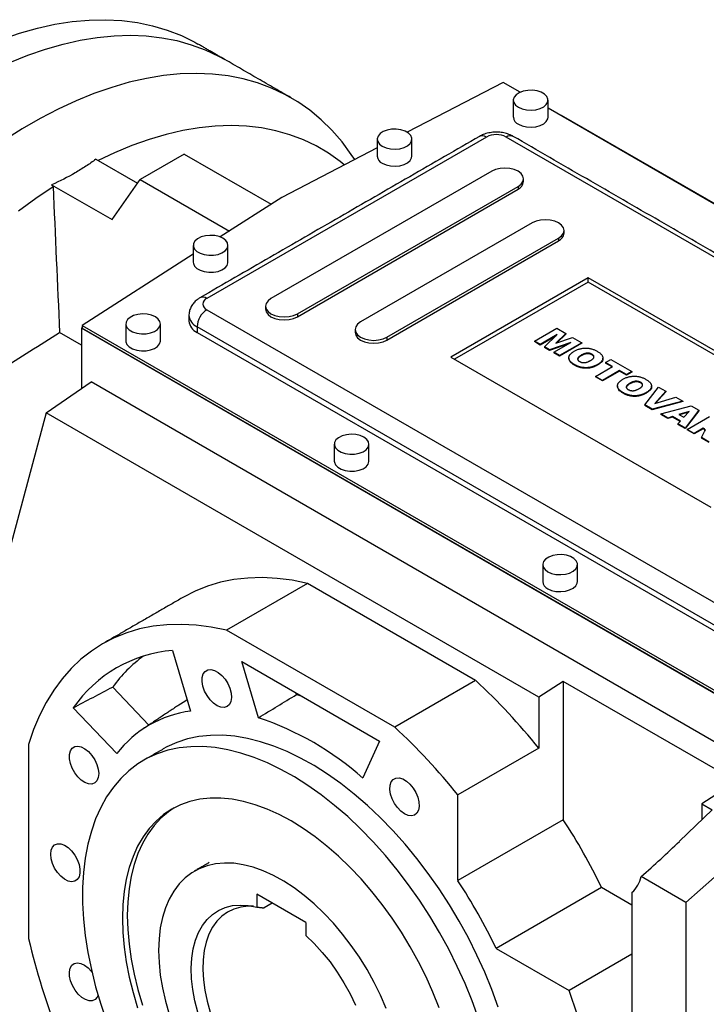
# Model space of a CAD drawing. Extents: x 641 to 4990, y -660 to 2477.
# Drawn here: x 3838 to 4036, y 798 to 1082 of the extents above; entities that cross this region are included whole.
import ezdxf

# ---------------------------------------------------------------- set-up
doc = ezdxf.new("R2010")
doc.units = 0
doc.header["$MEASUREMENT"] = 0

msp = doc.modelspace()

# ---------------------------------------------------------------- linework, layer by layer
at = {"color": 7, "linetype": 'Continuous', "lineweight": -3}
for p, q in [((3977.63, 1063.87), (3949.94, 1049.48)), ((3982.54, 1061.03), (3977.63, 1063.87)), ((4042.65, 1026.34), (3990.55, 1056.41)), ((3994.4, 1054.35), (3994.25, 1054.27)), ((4042.81, 1026.4), (3994.4, 1054.35)), ((3972.82, 1048.11), (3892.21, 1001.58)), ((4147.48, 950.55), (3978.48, 1048.11)), ((3941.3, 1044.99), (3913.78, 1030.68)), ((3885.69, 1043.22), (3872.97, 1035.87)), ((3885.69, 1043.22), (3910.76, 1028.75)), ((3860.17, 1041.71), (3872.19, 1034.77)), ((3974.32, 1038.27), (3910.68, 1001.53)), ((3847.44, 1034.36), (3864.85, 1024.32)), ((3864.85, 1024.32), (3872.97, 1035.87)), ((3872.97, 1035.87), (3898.7, 1021.02)), ((3918.29, 997.14), (3981.92, 1033.88)), ((3981.92, 1033.88), (3981.92, 1033.06)), ((3913.78, 1030.68), (3896.02, 1019.3)), ((3918.29, 996.32), (3981.92, 1033.06)), ((3985.99, 1023.37), (3936.49, 994.79)), ((3944.09, 990.4), (3993.59, 1018.98)), ((3944.09, 989.59), (3993.59, 1018.16)), ((3993.59, 1018.98), (3993.59, 1018.16)), ((3888.27, 1014.33), (3856.29, 993.82)), ((4002.17, 1007.5), (3962.57, 984.64)), ((4002.17, 1006.27), (3963.63, 984.03)), ((4077.12, 964.23), (4002.17, 1007.5)), ((4002.17, 1006.27), (4002.17, 1007.5)), ((4076.06, 963.62), (4002.17, 1006.27)), ((3892.21, 998.31), (4061.21, 900.75)), ((3918.29, 997.14), (3918.29, 996.32)), ((3856.29, 993.82), (4061.78, 875.2)), ((3856.29, 993.82), (3856.29, 993.01)), ((3856.01, 988.12), (3849.73, 991.74)), ((3856.01, 993), (3856.29, 993.18)), ((4061.77, 874.22), (3856.01, 993)), ((3856.01, 993), (3856.01, 975.58)), ((3856.29, 993.01), (4061.78, 874.38)), ((4058.38, 895.85), (3889.38, 993.41)), ((3889.38, 993.41), (3889.38, 991.78)), ((3889.38, 991.78), (4058.38, 894.22)), ((3986.63, 989.28), (3993.05, 992.99)), ((3993.22, 991.16), (3988.3, 988.32)), ((3992.79, 990.75), (3988.3, 988.15)), ((3989.51, 987.62), (3993.22, 991.16)), ((3995.73, 991.45), (3992.79, 988.64)), ((3993.05, 992.99), (3995.73, 991.45)), ((3995.73, 991.29), (3993.06, 988.74)), ((3995.73, 991.45), (3995.73, 991.29)), ((3944.09, 990.4), (3944.09, 989.59)), ((3988.3, 988.32), (3986.63, 989.28)), ((3986.63, 989.28), (3986.63, 989.12)), ((3988.3, 988.15), (3986.63, 989.12)), ((3988.3, 988.32), (3988.3, 988.15)), ((3997.14, 988.89), (3991, 986.76)), ((3996.43, 988.48), (3991, 986.59)), ((3992.22, 986.05), (3997.14, 988.89)), ((3992.79, 988.64), (3997.65, 990.34)), ((4000.32, 988.8), (3993.89, 985.09)), ((4000.32, 988.64), (3993.89, 984.93)), ((3997.65, 990.34), (4000.32, 988.8)), ((4000.32, 988.8), (4000.32, 988.64)), ((3991, 986.76), (3989.51, 987.62)), ((3989.51, 987.62), (3989.51, 987.45)), ((3991, 986.59), (3989.51, 987.45)), ((3991, 986.76), (3991, 986.59)), ((3993.89, 985.09), (3992.22, 986.05)), ((3992.22, 986.05), (3992.22, 985.89)), ((3993.89, 984.93), (3992.22, 985.89)), ((3993.89, 985.09), (3993.89, 984.93)), ((4000.11, 985.21), (4000.11, 985.04)), ((4003.22, 985.48), (4003.22, 985.32)), ((3962.57, 984.64), (4037.52, 941.37)), ((3998.22, 982.5), (3998.22, 982.33)), ((4004.83, 982.54), (4004.83, 982.38)), ((4007.16, 983.11), (4008.67, 983.98)), ((4009.17, 981.96), (4007.16, 983.11)), ((4007.16, 983.11), (4007.16, 982.95)), ((4009.03, 981.87), (4007.16, 982.95)), ((4008.67, 983.98), (4014.68, 980.51)), ((4004.24, 979.11), (4009.17, 981.96)), ((4011.17, 980.8), (4006.25, 977.96)), ((4011.17, 980.64), (4006.25, 977.79)), ((4013.17, 979.64), (4011.17, 980.8)), ((4011.17, 980.8), (4011.17, 980.64)), ((4013.17, 979.48), (4011.17, 980.64)), ((4014.68, 980.51), (4013.17, 979.64)), ((4014.68, 980.35), (4013.17, 979.48)), ((4013.17, 979.64), (4013.17, 979.48)), ((4014.68, 980.51), (4014.68, 980.35)), ((3845.91, 968.62), (3858.81, 977.5)), ((4051.26, 866.4), (3858.81, 977.5)), ((4006.25, 977.96), (4004.24, 979.11)), ((4004.24, 979.11), (4004.24, 978.95)), ((4006.25, 977.79), (4004.24, 978.95)), ((4006.25, 977.96), (4006.25, 977.79)), ((4014.13, 977.11), (4014.13, 976.95)), ((4017.25, 977.39), (4017.25, 977.22)), ((4012.24, 974.4), (4012.24, 974.24)), ((4018.46, 970.91), (4022.44, 976.03)), ((4018.86, 974.44), (4018.86, 974.28)), ((4024.53, 974.82), (4021.36, 971.31)), ((4024.53, 974.66), (4021.57, 971.37)), ((4022.44, 976.03), (4024.53, 974.82)), ((4024.53, 974.82), (4024.53, 974.66)), ((4020.62, 969.66), (4018.46, 970.91)), ((4018.46, 970.91), (4018.46, 970.74)), ((4029.45, 971.98), (4020.62, 969.66)), ((4029.45, 971.82), (4020.62, 969.49)), ((4021.36, 971.31), (4027.43, 973.15)), ((4027.43, 973.15), (4029.45, 971.98)), ((4029.45, 971.98), (4029.45, 971.82)), ((3845.91, 968.62), (3832.65, 919.12)), ((3987.88, 886.66), (3845.91, 968.62)), ((4020.62, 969.49), (4018.46, 970.74)), ((4020.62, 969.66), (4020.62, 969.49)), ((4023.03, 968.27), (4031.81, 970.62)), ((4025.06, 967.09), (4023.03, 968.27)), ((4023.03, 968.27), (4023.03, 968.11)), ((4025.06, 966.93), (4023.03, 968.11)), ((4031.27, 969.03), (4028.31, 968.11)), ((4028.31, 968.11), (4029.7, 967.31)), ((4031.07, 968.8), (4028.5, 968)), ((4029.7, 967.31), (4031.27, 969.03)), ((4034.07, 969.32), (4030.04, 964.22)), ((4034.07, 969.15), (4030.04, 964.06)), ((4031.81, 970.62), (4034.07, 969.32)), ((4034.07, 969.32), (4034.07, 969.15)), ((4026.47, 967.53), (4025.06, 967.09)), ((4026.47, 967.37), (4025.06, 966.93)), ((4025.06, 967.09), (4025.06, 966.93)), ((4028.71, 966.24), (4026.47, 967.53)), ((4026.47, 967.53), (4026.47, 967.37)), ((4028.61, 966.14), (4026.47, 967.37)), ((4027.95, 965.43), (4028.71, 966.24)), ((4030.04, 964.22), (4027.95, 965.43)), ((4027.95, 965.43), (4027.95, 965.26)), ((4030.04, 964.06), (4027.95, 965.26)), ((4030.71, 963.84), (4037.13, 967.55)), ((4030.04, 964.22), (4030.04, 964.06)), ((4032.71, 962.68), (4030.71, 963.84)), ((4030.71, 963.84), (4030.71, 963.67)), ((4032.71, 962.52), (4030.71, 963.67)), ((4035.3, 964.17), (4032.71, 962.68)), ((4035.3, 964.01), (4032.71, 962.52)), ((4032.71, 962.68), (4032.71, 962.52)), ((4034.79, 961.48), (4035.68, 963.21)), ((4035.47, 964.07), (4035.3, 964.17)), ((4035.3, 964.17), (4035.3, 964.01)), ((4035.47, 963.91), (4035.3, 964.01)), ((4035.47, 964.07), (4035.47, 963.91)), ((4035.81, 963.7), (4035.81, 963.54)), ((4037.05, 960.17), (4034.79, 961.48)), ((4034.79, 961.48), (4034.79, 961.31)), ((4037.05, 960.01), (4034.79, 961.31)), ((3921.22, 919.44), (3897.88, 905.96)), ((3969.69, 891.45), (3921.22, 919.44)), ((3946.36, 877.98), (3897.88, 905.96)), ((3882.29, 900.11), (3887.49, 882.62)), ((3902.26, 896.9), (3941.98, 873.98)), ((3907.08, 880.68), (3902.26, 896.9)), ((3969.69, 891.45), (3946.36, 877.98)), ((3875.47, 878.59), (3865.08, 889.55)), ((3994.95, 891.17), (3987.88, 886.66)), ((4044.92, 862.33), (3994.95, 891.17)), ((3994.95, 891.17), (3994.95, 851.27)), ((3918.02, 887.36), (3917.86, 887.9)), ((3919.86, 886.75), (3918.02, 887.36)), ((3987.88, 886.66), (3987.88, 871.91)), ((3866.22, 870.34), (3853.67, 883.58)), ((3840.8, 873), (3840.8, 817.02)), ((3941.98, 873.98), (3937.16, 863.32)), ((3987.88, 871.91), (3964.55, 858.44)), ((4054.28, 868.34), (4034.85, 855.88)), ((3964.55, 833.72), (3964.55, 858.44)), ((4034.85, 855.88), (4037.85, 854.14)), ((4034.85, 855.88), (4034.85, 851.24)), ((4037.85, 854.14), (4028.46, 845.06)), ((3994.95, 851.27), (3964.55, 833.72)), ((4030.31, 827.45), (4051.52, 846.25)), ((4030.31, 827.45), (4017.4, 834.9)), ((3920.71, 821.67), (3906.56, 829.83)), ((3906.56, 829.83), (3906.56, 826.11)), ((4006, 831.7), (3975.59, 814.15)), ((4014.75, 826.65), (4006, 831.7)), ((4014.75, 830.29), (4014.75, 793.31)), ((3911.06, 827.24), (3908.69, 825.87)), ((4030.31, 827.45), (4030.31, 779.33)), ((3920.71, 821.67), (3920.71, 817.95)), ((3975.59, 814.15), (3996.6, 802.03)), ((4014.75, 812.51), (3996.6, 802.03))]:
    msp.add_line(p, q, dxfattribs=at)
at = {"color": 7, "linetype": 'Continuous', "lineweight": -3, "flags": 128}
for points in [[(3817.22, 1068.95), (3822.51, 1071.7), (3827.78, 1074.14), (3833.01, 1076.26), (3838.21, 1078.04), (3843.34, 1079.5), (3848.4, 1080.62), (3853.37, 1081.4), (3858.25, 1081.84), (3863.02, 1081.95), (3867.67, 1081.71), (3872.19, 1081.13), (3876.57, 1080.21), (3880.79, 1078.95), (3884.84, 1077.36), (3888.72, 1075.44), (3889.63, 1074.93)], [(3835.41, 1069.59), (3840.57, 1071.68), (3845.68, 1073.46), (3850.73, 1074.91), (3855.72, 1076.04), (3860.62, 1076.84), (3865.43, 1077.32), (3870.14, 1077.46), (3874.74, 1077.28), (3879.2, 1076.76), (3883.53, 1075.91), (3887.72, 1074.74), (3891.74, 1073.25), (3895.6, 1071.43), (3897.41, 1070.44)], [(3835.41, 1069.59), (3840.57, 1071.68), (3845.68, 1073.46), (3850.73, 1074.91), (3855.72, 1076.04), (3860.62, 1076.84), (3865.43, 1077.32), (3870.14, 1077.46), (3874.74, 1077.28), (3879.2, 1076.76), (3883.53, 1075.91), (3887.72, 1074.74), (3891.74, 1073.25), (3895.6, 1071.43), (3897.41, 1070.44)], [(3934.81, 1041.62), (3933.84, 1043.09), (3931.17, 1046.71), (3928.27, 1050.05), (3925.17, 1053.09), (3921.87, 1055.84), (3918.38, 1058.28), (3914.69, 1060.41), (3910.84, 1062.23), (3906.81, 1063.72), (3902.63, 1064.89), (3898.3, 1065.74), (3893.83, 1066.25), (3889.23, 1066.44), (3884.52, 1066.3), (3879.71, 1065.82), (3874.81, 1065.02), (3869.82, 1063.89), (3864.77, 1062.43), (3859.66, 1060.66), (3854.5, 1058.57), (3849.32, 1056.16), (3844.12, 1053.46), (3838.91, 1050.45), (3833.7, 1047.15)], [(3982.01, 1056.69), (3983.1, 1056.21), (3984.36, 1055.92), (3985.72, 1055.84), (3987.06, 1055.98), (3988.29, 1056.31), (3989.32, 1056.83), (3990.06, 1057.49), (3990.48, 1058.24), (3990.52, 1059.02), (3990.2, 1059.79), (3989.53, 1060.47), (3988.57, 1061.03), (3987.38, 1061.41), (3986.06, 1061.6), (3984.7, 1061.57), (3983.4, 1061.33), (3982.26, 1060.9), (3981.37, 1060.31), (3980.78, 1059.6), (3980.55, 1058.83), (3980.69, 1058.04), (3981.19, 1057.31), (3982.01, 1056.69)], [(3982.01, 1051.79), (3983.1, 1051.31), (3984.36, 1051.02), (3985.72, 1050.94), (3987.06, 1051.08), (3988.29, 1051.41), (3989.32, 1051.93), (3990.06, 1052.59), (3990.48, 1053.34), (3990.55, 1053.83)], [(3931.81, 1040.06), (3930.6, 1041.03), (3927.26, 1043.43), (3923.72, 1045.53), (3920.01, 1047.31), (3916.14, 1048.78), (3912.11, 1049.93), (3907.93, 1050.75), (3903.62, 1051.25), (3899.18, 1051.43), (3894.63, 1051.28), (3889.98, 1050.8), (3885.24, 1050), (3880.42, 1048.88), (3875.53, 1047.44), (3870.59, 1045.68), (3865.61, 1043.6), (3860.82, 1041.34)], [(3942.77, 1045.46), (3943.85, 1044.99), (3945.12, 1044.7), (3946.47, 1044.62), (3947.82, 1044.75), (3949.05, 1045.09), (3950.07, 1045.61), (3950.82, 1046.26), (3951.23, 1047.01), (3951.28, 1047.8), (3950.96, 1048.56), (3950.29, 1049.25), (3949.33, 1049.8), (3948.14, 1050.19), (3946.82, 1050.37), (3945.45, 1050.35), (3944.16, 1050.11), (3943.02, 1049.68), (3942.12, 1049.09), (3941.54, 1048.38), (3941.31, 1047.6), (3941.45, 1046.82), (3941.95, 1046.09), (3942.77, 1045.46)], [(3972.82, 1048.11), (3972.27, 1048.37), (3971.74, 1048.49), (3971.25, 1048.47), (3970.82, 1048.31), (3970.82, 1048.31)], [(3942.77, 1040.56), (3943.85, 1040.09), (3945.12, 1039.8), (3946.47, 1039.72), (3947.82, 1039.85), (3949.05, 1040.19), (3950.07, 1040.71), (3950.82, 1041.36), (3951.23, 1042.11), (3951.3, 1042.6)], [(3981.92, 1033.88), (3982.78, 1034.52), (3983.32, 1035.27), (3983.5, 1036.07), (3983.32, 1036.88), (3982.78, 1037.62), (3981.92, 1038.27), (3980.81, 1038.76), (3979.52, 1039.07), (3978.12, 1039.18), (3976.73, 1039.07), (3975.44, 1038.76), (3974.32, 1038.27)], [(3837.88, 1026.79), (3842.86, 1030.47), (3847.87, 1033.88)], [(3993.59, 1018.98), (3994.45, 1019.62), (3994.98, 1020.37), (3995.17, 1021.17), (3994.98, 1021.98), (3994.45, 1022.72), (3993.59, 1023.37), (3992.48, 1023.86), (3991.18, 1024.17), (3989.79, 1024.28), (3988.4, 1024.17), (3987.1, 1023.86), (3985.99, 1023.37)], [(3896.81, 1018.93), (3895.72, 1019.4), (3894.45, 1019.69), (3893.1, 1019.77), (3891.76, 1019.64), (3890.53, 1019.3), (3889.5, 1018.78), (3888.76, 1018.13), (3888.34, 1017.38), (3888.3, 1016.59), (3888.62, 1015.83), (3889.29, 1015.14), (3890.25, 1014.59), (3891.44, 1014.2), (3892.76, 1014.02), (3894.12, 1014.04), (3895.42, 1014.28), (3896.56, 1014.71), (3897.45, 1015.3), (3898.04, 1016.01), (3898.27, 1016.79), (3898.13, 1017.57), (3897.63, 1018.3), (3896.81, 1018.93)], [(3888.27, 1011.99), (3888.3, 1011.69), (3888.62, 1010.93), (3889.29, 1010.24), (3890.25, 1009.69), (3891.44, 1009.3), (3892.76, 1009.12), (3894.12, 1009.14), (3895.42, 1009.38), (3896.56, 1009.81), (3897.45, 1010.4), (3898.04, 1011.11), (3898.27, 1011.89), (3898.27, 1011.99)], [(3910.68, 1001.53), (3909.83, 1000.89), (3909.29, 1000.14), (3909.11, 999.33), (3909.29, 998.53), (3909.83, 997.78), (3910.68, 997.14), (3911.8, 996.65), (3913.09, 996.34), (3914.48, 996.23), (3915.88, 996.34), (3917.17, 996.65), (3918.29, 997.14)], [(3877.36, 996.27), (3876.28, 996.75), (3875.01, 997.04), (3873.65, 997.12), (3872.31, 996.98), (3871.08, 996.65), (3870.06, 996.13), (3869.31, 995.47), (3868.9, 994.72), (3868.85, 993.94), (3869.17, 993.17), (3869.84, 992.49), (3870.8, 991.93), (3871.99, 991.55), (3873.31, 991.36), (3874.68, 991.39), (3875.97, 991.62), (3877.11, 992.06), (3878.01, 992.65), (3878.59, 993.36), (3878.82, 994.13), (3878.68, 994.91), (3878.18, 995.65), (3877.36, 996.27)], [(3909.11, 998.52), (3909.29, 997.71), (3909.83, 996.97), (3910.68, 996.32), (3911.8, 995.83), (3913.09, 995.52), (3914.48, 995.41), (3915.88, 995.52), (3917.17, 995.83), (3918.29, 996.32)], [(3936.49, 994.79), (3935.64, 994.15), (3935.1, 993.4), (3934.92, 992.6), (3935.1, 991.8), (3935.64, 991.05), (3936.49, 990.4), (3937.61, 989.91), (3938.9, 989.6), (3940.29, 989.5), (3941.68, 989.6), (3942.98, 989.91), (3944.09, 990.4)], [(3934.92, 991.78), (3935.1, 990.98), (3935.64, 990.23), (3936.49, 989.59), (3937.61, 989.1), (3938.9, 988.79), (3940.29, 988.68), (3941.68, 988.79), (3942.98, 989.1), (3944.09, 989.59)], [(3868.83, 989.33), (3868.85, 989.04), (3869.17, 988.27), (3869.84, 987.59), (3870.8, 987.03), (3871.99, 986.65), (3873.31, 986.46), (3874.68, 986.49), (3875.97, 986.73), (3877.11, 987.16), (3878.01, 987.75), (3878.59, 988.46), (3878.82, 989.23), (3878.83, 989.33)], [(3937.47, 961.58), (3936.38, 962.05), (3935.11, 962.34), (3933.76, 962.42), (3932.42, 962.29), (3931.19, 961.95), (3930.16, 961.43), (3929.41, 960.77), (3929, 960.02), (3928.96, 959.24), (3929.28, 958.48), (3929.95, 957.79), (3930.91, 957.23), (3932.1, 956.85), (3933.42, 956.66), (3934.78, 956.69), (3936.08, 956.93), (3937.22, 957.36), (3938.11, 957.95), (3938.7, 958.66), (3938.93, 959.44), (3938.79, 960.22), (3938.29, 960.95), (3937.47, 961.58)], [(3928.93, 954.63), (3928.96, 954.34), (3929.28, 953.58), (3929.95, 952.89), (3930.91, 952.33), (3932.1, 951.95), (3933.42, 951.76), (3934.78, 951.79), (3936.08, 952.03), (3937.22, 952.46), (3938.11, 953.05), (3938.7, 953.76), (3938.93, 954.54), (3938.93, 954.63)], [(3990.5, 922.8), (3991.58, 922.32), (3992.85, 922.03), (3994.2, 921.95), (3995.55, 922.09), (3996.78, 922.42), (3997.8, 922.94), (3998.55, 923.6), (3998.96, 924.35), (3999.01, 925.13), (3998.69, 925.9), (3998.02, 926.58), (3997.06, 927.14), (3995.87, 927.52), (3994.55, 927.71), (3993.18, 927.68), (3991.89, 927.44), (3990.75, 927.01), (3989.85, 926.42), (3989.27, 925.71), (3989.04, 924.94), (3989.18, 924.15), (3989.68, 923.42), (3990.5, 922.8)], [(3921.22, 919.44), (3916.78, 920.32), (3912.42, 920.87), (3908.17, 921.08), (3904.03, 920.97), (3900.02, 920.52), (3896.14, 919.75), (3892.42, 918.64), (3888.85, 917.21), (3885.46, 915.47)], [(3990.5, 917.9), (3991.58, 917.42), (3992.85, 917.13), (3994.2, 917.05), (3995.55, 917.19), (3996.78, 917.52), (3997.8, 918.04), (3998.55, 918.7), (3998.96, 919.45), (3999.03, 919.94)], [(3897.88, 905.96), (3893.44, 906.84), (3889.09, 907.39), (3884.84, 907.61), (3880.7, 907.5), (3876.68, 907.05), (3872.81, 906.28), (3869.08, 905.17), (3865.52, 903.74), (3862.12, 901.99), (3858.91, 899.93), (3855.89, 897.55), (3853.07, 894.88), (3850.46, 891.91), (3848.07, 888.66), (3845.9, 885.13), (3843.96, 881.33), (3842.26, 877.29), (3840.8, 873)], [(3898.06, 883.93), (3897.22, 883.67), (3896.24, 883.74), (3895.19, 884.16), (3894.14, 884.88), (3893.14, 885.88), (3892.26, 887.07), (3891.55, 888.4), (3891.07, 889.77), (3890.84, 891.11), (3890.87, 892.32), (3891.17, 893.32), (3891.71, 894.07), (3892.46, 894.5), (3893.38, 894.6), (3894.4, 894.35), (3895.46, 893.78), (3896.5, 892.91), (3897.45, 891.81), (3898.24, 890.53), (3898.84, 889.17), (3899.2, 887.81), (3899.3, 886.53), (3899.14, 885.41), (3898.71, 884.53), (3898.06, 883.93)], [(3886.54, 885.81), (3885.83, 885.41), (3884.13, 884.36)], [(3976.15, 797.28), (3974.33, 802.31), (3972.3, 807.31), (3970.05, 812.28), (3967.6, 817.19), (3964.96, 822.02), (3962.15, 826.74), (3959.16, 831.35), (3956.02, 835.82), (3952.73, 840.13), (3949.32, 844.26), (3945.79, 848.2), (3942.17, 851.93), (3938.46, 855.43), (3934.68, 858.69), (3930.85, 861.7), (3926.98, 864.44), (3923.09, 866.9), (3919.2, 869.08), (3915.32, 870.96), (3911.47, 872.53), (3907.66, 873.78), (3903.92, 874.72), (3900.25, 875.34), (3896.67, 875.64), (3893.2, 875.61), (3889.85, 875.25), (3886.64, 874.57), (3883.57, 873.57), (3880.67, 872.26), (3879.62, 871.68)], [(3861.04, 864.58), (3860.9, 863.44), (3860.51, 862.52), (3859.89, 861.89), (3859.07, 861.58), (3858.1, 861.61), (3857.06, 861.99), (3856, 862.68), (3854.99, 863.64), (3854.09, 864.82), (3853.36, 866.13), (3852.85, 867.5), (3852.58, 868.85), (3852.58, 870.07), (3852.85, 871.11), (3853.36, 871.89), (3854.09, 872.37), (3854.99, 872.51), (3856, 872.3), (3857.06, 871.77), (3858.1, 870.93), (3859.07, 869.85), (3859.89, 868.6), (3860.51, 867.24), (3860.9, 865.88), (3861.04, 864.58)], [(3970.49, 794.02), (3968.68, 799.04), (3966.64, 804.05), (3964.39, 809.01), (3961.95, 813.92), (3959.31, 818.75), (3956.49, 823.48), (3953.5, 828.08), (3950.36, 832.55), (3947.08, 836.86), (3943.66, 840.99), (3940.14, 844.93), (3936.51, 848.66), (3932.8, 852.17), (3929.02, 855.43), (3925.19, 858.44), (3921.33, 861.18), (3917.44, 863.64), (3913.55, 865.81), (3909.67, 867.69), (3905.81, 869.26), (3902.01, 870.52), (3898.26, 871.46), (3894.59, 872.08), (3891.01, 872.37), (3887.54, 872.34), (3884.19, 871.99), (3880.98, 871.31), (3877.91, 870.31), (3875.01, 868.99), (3872.28, 867.36), (3869.73, 865.43), (3867.39, 863.2), (3865.24, 860.69), (3863.31, 857.89), (3861.61, 854.84), (3860.13, 851.53), (3858.9, 847.98), (3857.9, 844.21), (3857.15, 840.24), (3856.64, 836.07), (3856.39, 831.73), (3856.39, 827.24), (3856.64, 822.6), (3857.15, 817.86), (3857.9, 813.01), (3858.9, 808.09), (3860.13, 803.12), (3861.61, 798.1), (3863.31, 793.08)], [(3949.18, 852.99), (3948.13, 853.75), (3947.14, 854.77), (3946.28, 855.99), (3945.6, 857.33), (3945.15, 858.7), (3944.95, 860.02), (3945.01, 861.21), (3945.34, 862.19), (3945.91, 862.9), (3946.69, 863.29), (3947.62, 863.34), (3948.65, 863.05), (3949.71, 862.44), (3950.74, 861.54), (3951.67, 860.41), (3952.45, 859.12), (3953.02, 857.76), (3953.35, 856.4), (3953.42, 855.14), (3953.22, 854.04), (3952.76, 853.19), (3952.09, 852.64), (3951.22, 852.41), (3950.24, 852.53), (3949.18, 852.99)], [(3959.13, 797.08), (3957.36, 801.55), (3955.38, 805.98), (3953.2, 810.36), (3950.84, 814.66), (3948.3, 818.85), (3945.6, 822.93), (3942.75, 826.86), (3939.76, 830.63), (3936.66, 834.21), (3933.45, 837.6), (3930.16, 840.76), (3926.8, 843.69), (3923.38, 846.38), (3919.93, 848.8), (3916.46, 850.94), (3913, 852.8), (3909.55, 854.36), (3906.13, 855.62), (3902.77, 856.57), (3899.48, 857.21), (3896.27, 857.53), (3893.17, 857.53), (3890.18, 857.2), (3887.33, 856.56), (3884.63, 855.61), (3882.09, 854.34), (3879.72, 852.78), (3877.55, 850.91), (3875.57, 848.76), (3873.8, 846.34), (3872.24, 843.65), (3870.92, 840.72), (3869.82, 837.55), (3868.96, 834.16), (3868.34, 830.57), (3867.97, 826.8), (3867.85, 822.87), (3867.97, 818.79), (3868.34, 814.59), (3868.96, 810.29), (3869.82, 805.92), (3870.92, 801.48), (3872.24, 797.01)], [(3882.81, 854.74), (3881.14, 853.59), (3878.96, 851.73), (3876.98, 849.58), (3875.21, 847.16), (3873.66, 844.47), (3872.33, 841.53), (3871.23, 838.36), (3870.38, 834.98), (3869.76, 831.39), (3869.39, 827.62), (3869.26, 823.69), (3869.39, 819.61), (3869.76, 815.41), (3870.38, 811.11), (3871.23, 806.73), (3872.33, 802.3), (3873.66, 797.83)], [(3847.17, 841.34), (3847.3, 842.48), (3847.69, 843.4), (3848.32, 844.03), (3849.14, 844.34), (3850.1, 844.31), (3851.14, 843.93), (3852.21, 843.24), (3853.22, 842.28), (3854.11, 841.1), (3854.84, 839.79), (3855.35, 838.42), (3855.62, 837.07), (3855.62, 835.85), (3855.35, 834.81), (3854.84, 834.03), (3854.11, 833.55), (3853.22, 833.41), (3852.21, 833.62), (3851.14, 834.15), (3850.1, 834.99), (3849.14, 836.07), (3848.32, 837.32), (3847.69, 838.68), (3847.3, 840.04), (3847.17, 841.34)], [(3943.88, 796.86), (3942.24, 800.66), (3940.4, 804.4), (3938.37, 808.06), (3936.17, 811.62), (3933.81, 815.05), (3931.31, 818.32), (3928.69, 821.42), (3925.96, 824.32), (3923.14, 827.01), (3920.26, 829.45), (3917.33, 831.64), (3914.38, 833.56), (3911.42, 835.2), (3908.47, 836.54), (3905.56, 837.58), (3902.71, 838.31), (3899.93, 838.72), (3897.26, 838.81), (3894.69, 838.58), (3892.26, 838.03), (3889.98, 837.17), (3887.86, 836), (3885.93, 834.53), (3884.19, 832.76), (3882.65, 830.73), (3881.34, 828.42), (3880.25, 825.87), (3879.39, 823.09), (3878.78, 820.1), (3878.4, 816.93), (3878.28, 813.58)], [(3889.56, 795.81), (3888.72, 799.09), (3888.12, 802.32), (3887.76, 805.46), (3887.66, 808.48), (3887.82, 811.35), (3888.22, 814.04), (3888.88, 816.52), (3889.77, 818.78), (3890.9, 820.8), (3892.25, 822.54), (3893.81, 823.99), (3895.56, 825.14), (3897.49, 825.99), (3899.57, 826.51), (3901.79, 826.7), (3904.13, 826.57), (3906.56, 826.11)], [(3905.68, 826.32), (3904.11, 826.34), (3901.99, 826.09), (3900, 825.53), (3898.18, 824.66), (3896.52, 823.48), (3895.06, 822.02), (3893.81, 820.28), (3892.78, 818.27), (3891.97, 816.03), (3891.41, 813.58), (3891.09, 810.93), (3891.01, 808.11), (3891.19, 805.16), (3891.6, 802.1), (3892.26, 798.97), (3893.16, 795.79)], [(3920.71, 817.95), (3923.14, 815.6), (3925.48, 813.03), (3927.7, 810.27), (3929.79, 807.34), (3931.71, 804.27), (3933.47, 801.1), (3935.02, 797.84)], [(3878.28, 813.58), (3878.4, 810.09), (3878.78, 806.49), (3879.39, 802.79), (3880.25, 799.02), (3881.34, 795.21)], [(3860.82, 800.68), (3860.57, 800.13), (3859.98, 799.46), (3859.18, 799.11), (3858.23, 799.1), (3857.19, 799.43), (3856.13, 800.08), (3855.11, 801.01), (3854.19, 802.17), (3853.44, 803.47), (3852.9, 804.84), (3852.6, 806.19), (3852.57, 807.43), (3852.8, 808.5), (3853.28, 809.31), (3853.99, 809.83), (3854.87, 810.01), (3855.87, 809.85), (3856.93, 809.36), (3857.98, 808.56), (3858.95, 807.51), (3859.06, 807.36)]]:
    msp.add_lwpolyline(points, dxfattribs=at)
at = {"color": 7, "linetype": 'Continuous', "lineweight": -3}
for centre, radius, start, end in [((3983.03, 1054.06), 2.49, 185.3828, 245.9373), ((3975.65, 1042.66), 6.15, 62.6097, 117.3903), ((3979.65, 1046.48), 2.01, 65.6929, 125.6176), ((3943.78, 1042.84), 2.49, 185.3828, 245.9373), ((3980.81, 1035.52), 2.7, 294.3096, 354.3702), ((3992.48, 1020.62), 2.7, 294.3096, 354.3702), ((3891.05, 1000.05), 1.92, 52.7457, 115.9654), ((3892.83, 999.95), 1.75, 110.7834, 249.2166), ((3891.04, 997.08), 4.02, 185.7273, 245.6225), ((3895.52, 993.14), 6.15, 122.6055, 177.3945), ((3891.04, 995.45), 4.02, 185.6948, 245.6253), ((3991.51, 920.17), 2.49, 185.3828, 245.9373), ((3885.54, 861.43), 38.81, 94.8104, 145.2004), ((3897.22, 866.4), 39.62, 125.9162, 144.2278), ((3847.67, 759.66), 179.61, 38.6787, 47.2035), ((3891.6, 850.93), 31.95, 97.4064, 142.6044), ((3879.45, 798.08), 87.09, 48.5035, 71.5019), ((3824.34, 746.19), 179.61, 38.6787, 47.2035), ((3857.96, 761.03), 164.04, 25.5187, 33.3733), ((4009.32, 836.48), 8.24, 311.3096, 348.9199), ((3827.56, 743.48), 164.04, 25.5187, 33.3733), ((4029.28, 860.93), 193.52, 193.1141, 210.385), ((3829.77, 739.74), 178.08, 12.774, 20.4725)]:
    msp.add_arc(centre, radius, start, end, dxfattribs=at)
msp.add_ellipse((4006.49, 843.86), major_axis=(49.28, 42.3), ratio=0.21421, start_param=4.749937, end_param=4.984384, dxfattribs=at)
for points, degree in [([(3897.41, 1070.44), (3889.63, 1074.93)], 1), ([(3916.5, 1059.41), (3897.41, 1070.44)], 1), ([(3980.55, 1058.73), (3980.55, 1053.83)], 1), ([(3990.55, 1053.83), (3990.55, 1058.73)], 1), ([(3970.82, 1048.31), (3890.21, 1001.78)], 1), ([(3941.3, 1047.5), (3941.3, 1042.6)], 1), ([(3951.3, 1042.6), (3951.3, 1047.5)], 1), ([(4149.48, 950.75), (3980.48, 1048.31)], 1), ([(3847.44, 1034.36), (3847.59, 1034.2), (3847.73, 1034.04), (3847.87, 1033.88)], 3), ([(3847.87, 1033.88), (3848.49, 1019.83), (3849.11, 1005.79), (3849.73, 991.74)], 3), ([(3983.5, 1035.26), (3983.5, 1036.07)], 1), ([(3995.17, 1020.36), (3995.17, 1021.17)], 1), ([(3888.27, 1016.89), (3888.27, 1011.99)], 1), ([(3898.27, 1011.99), (3898.27, 1016.89)], 1), ([(3909.11, 999.33), (3909.11, 998.52)], 1), ([(3887.04, 996.68), (3887.04, 995.05)], 1), ([(3868.83, 994.23), (3868.83, 989.33)], 1), ([(3878.83, 989.33), (3878.83, 994.23)], 1), ([(3934.92, 992.6), (3934.92, 991.78)], 1), ([(3996.55, 984.44), (3996.55, 984.27)], 1), ([(4006.36, 984.24), (4006.36, 984.4)], 1), ([(4010.58, 976.34), (4010.58, 976.18)], 1), ([(4020.38, 976.14), (4020.38, 976.3)], 1), ([(3928.93, 959.53), (3928.93, 954.63)], 1), ([(3938.93, 954.63), (3938.93, 959.53)], 1), ([(3989.03, 924.84), (3989.03, 919.94)], 1), ([(3999.03, 919.94), (3999.03, 924.84)], 1), ([(3885.46, 915.47), (3862.13, 902)], 1), ([(3853.67, 883.58), (3857.47, 885.57), (3861.28, 887.56), (3865.08, 889.55)], 3), ([(3907.08, 880.68), (3910.73, 882.9), (3914.38, 885.13), (3918.02, 887.36)], 3), ([(3884.13, 884.36), (3873.93, 877.56)], 1), ([(3879.62, 871.68), (3873.97, 868.42)], 1), ([(3892.88, 838.92), (3888.64, 836.47)], 1), ([(3906.56, 826.11), (3908.69, 825.87)], 1)]:
    msp.add_open_spline(points, degree=degree, dxfattribs=at)
for points, knots in [([(3980.48, 1048.31), (3980.19, 1048.46), (3979.47, 1048.84), (3978.18, 1049.26), (3976.64, 1049.52), (3975.03, 1049.55), (3973.42, 1049.33), (3971.99, 1048.92), (3971.17, 1048.5), (3970.82, 1048.31)], [0, 0, 0, 0, 0.09882, 0.25044, 0.404213, 0.559157, 0.716434, 0.878161, 1, 1, 1, 1]), ([(3860.17, 1041.71), (3859.26, 1041.02), (3857.84, 1040.01), (3856.32, 1039.04), (3855.29, 1038.41), (3854.76, 1038.09), (3852.09, 1036.55), (3849.82, 1035.41), (3847.44, 1034.36)], [0, 0, 0, 0, 0.25, 0.375, 0.375, 0.5, 0.5, 1, 1, 1, 1]), ([(3890.21, 1001.78), (3889.93, 1001.6), (3889.26, 1001.18), (3888.39, 1000.35), (3887.66, 999.29), (3887.21, 998.13), (3887.01, 997.23), (3887.05, 996.75), (3887.06, 996.68)], [0, 0, 0, 0, 0.159746, 0.37162, 0.573776, 0.770845, 0.965943, 1, 1, 1, 1]), ([(3780.21, 949.39), (3791.96, 956.35), (3803.66, 963.34), (3821.08, 973.91), (3826.86, 977.45), (3838.35, 984.56), (3844.06, 988.14), (3849.73, 991.74)], [0, 0, 0, 0, 0.5, 0.5, 0.75, 0.75, 1, 1, 1, 1]), ([(3998.22, 982.5), (3998.13, 982.55), (3997.96, 982.65), (3997.72, 982.81), (3997.5, 982.96), (3997.31, 983.12), (3997.13, 983.27), (3996.98, 983.43), (3996.86, 983.58), (3996.75, 983.73), (3996.67, 983.89), (3996.61, 984.05), (3996.57, 984.2), (3996.55, 984.37), (3996.55, 984.53), (3996.57, 984.7), (3996.61, 984.86), (3996.68, 985.03), (3996.77, 985.21), (3996.88, 985.38), (3997.02, 985.54), (3997.19, 985.71), (3997.38, 985.88), (3997.59, 986.04), (3997.83, 986.21), (3998.01, 986.31), (3998.1, 986.36)], [0, 0, 0, 0, 0.0492648, 0.0966771, 0.1418717, 0.185416, 0.2269513, 0.2670817, 0.3054931, 0.3429043, 0.3795192, 0.4157597, 0.4519768, 0.4885909, 0.5256396, 0.5632992, 0.6017864, 0.6413042, 0.6817126, 0.7228984, 0.7651269, 0.8089408, 0.8537831, 0.9005972, 0.9492816, 1, 1, 1, 1]), ([(3998.1, 986.36), (3998.23, 986.44), (3998.48, 986.57), (3998.88, 986.76), (3999.29, 986.91), (3999.7, 987.04), (4000.12, 987.14), (4000.55, 987.21), (4000.98, 987.25), (4001.41, 987.26), (4001.85, 987.25), (4002.28, 987.21), (4002.71, 987.13), (4003.13, 987.03), (4003.54, 986.9), (4003.95, 986.74), (4004.35, 986.56), (4004.6, 986.42), (4004.73, 986.35)], [0, 0, 0, 0, 0.071344, 0.138901, 0.20343, 0.265428, 0.324943, 0.383291, 0.441077, 0.49884, 0.556643, 0.614487, 0.673028, 0.733221, 0.795383, 0.860103, 0.928175, 1, 1, 1, 1]), ([(4000.11, 985.21), (4000.03, 985.16), (3999.88, 985.08), (3999.68, 984.94), (3999.52, 984.81), (3999.37, 984.69), (3999.26, 984.56), (3999.17, 984.44), (3999.12, 984.32), (3999.09, 984.21), (3999.08, 984.1), (3999.1, 983.99), (3999.14, 983.88), (3999.2, 983.78), (3999.28, 983.68), (3999.38, 983.58), (3999.51, 983.49), (3999.6, 983.43), (3999.65, 983.4)], [0, 0, 0, 0, 0.090644, 0.174872, 0.252997, 0.325301, 0.39219, 0.454576, 0.513256, 0.568141, 0.621369, 0.673352, 0.725186, 0.777162, 0.829958, 0.884223, 0.940555, 1, 1, 1, 1]), ([(4003.22, 985.48), (4003.17, 985.51), (4003.08, 985.56), (4002.92, 985.63), (4002.75, 985.69), (4002.58, 985.74), (4002.41, 985.77), (4002.23, 985.79), (4002.04, 985.8), (4001.84, 985.8), (4001.65, 985.78), (4001.44, 985.75), (4001.23, 985.7), (4001.02, 985.63), (4000.79, 985.55), (4000.57, 985.45), (4000.33, 985.34), (4000.18, 985.25), (4000.11, 985.21)], [0, 0, 0, 0, 0.057142, 0.112197, 0.165706, 0.21729, 0.268578, 0.320212, 0.372428, 0.425895, 0.481744, 0.540238, 0.603376, 0.671207, 0.744336, 0.82332, 0.908437, 1, 1, 1, 1]), ([(4003.22, 985.32), (4003.17, 985.35), (4003.08, 985.4), (4002.92, 985.47), (4002.75, 985.53), (4002.58, 985.57), (4002.41, 985.61), (4002.23, 985.63), (4002.04, 985.64), (4001.84, 985.64), (4001.65, 985.62), (4001.44, 985.59), (4001.23, 985.54), (4001.02, 985.47), (4000.79, 985.39), (4000.57, 985.29), (4000.33, 985.17), (4000.18, 985.09), (4000.11, 985.04)], [0, 0, 0, 0, 0.057142, 0.112197, 0.165706, 0.21729, 0.268578, 0.320212, 0.372428, 0.425895, 0.481744, 0.540238, 0.603376, 0.671207, 0.744336, 0.82332, 0.908437, 1, 1, 1, 1]), ([(4002.86, 983.71), (4002.93, 983.76), (4003.07, 983.84), (4003.26, 983.96), (4003.41, 984.09), (4003.54, 984.21), (4003.65, 984.33), (4003.73, 984.45), (4003.78, 984.56), (4003.8, 984.68), (4003.81, 984.79), (4003.79, 984.89), (4003.75, 985), (4003.68, 985.1), (4003.6, 985.2), (4003.49, 985.3), (4003.37, 985.4), (4003.27, 985.45), (4003.22, 985.48)], [0, 0, 0, 0, 0.0866633, 0.1678128, 0.2432633, 0.3134374, 0.3791917, 0.4412486, 0.4998718, 0.5556414, 0.6102217, 0.6636069, 0.7164835, 0.7700311, 0.8241778, 0.8802211, 0.9390344, 1, 1, 1, 1]), ([(4003.79, 984.57), (4003.77, 984.71), (4003.73, 984.99), (4003.4, 985.21), (4003.22, 985.32)], [0, 0, 0, 0, 0.4679, 1, 1, 1, 1]), ([(4004.73, 986.35), (4004.86, 986.27), (4005.11, 986.12), (4005.44, 985.89), (4005.72, 985.65), (4005.95, 985.41), (4006.13, 985.17), (4006.26, 984.92), (4006.33, 984.67), (4006.36, 984.42), (4006.34, 984.18), (4006.27, 983.93), (4006.16, 983.69), (4005.99, 983.45), (4005.77, 983.21), (4005.5, 982.98), (4005.19, 982.75), (4004.96, 982.61), (4004.83, 982.54)], [0, 0, 0, 0, 0.073518, 0.143234, 0.20931, 0.272534, 0.332953, 0.391772, 0.449371, 0.506841, 0.564069, 0.620946, 0.678708, 0.737726, 0.798902, 0.862615, 0.929429, 1, 1, 1, 1]), ([(3998.22, 982.33), (3997.71, 982.64), (3996.79, 983.19), (3996.69, 983.94), (3996.64, 984.28)], [0, 0, 0, 0, 0.557304, 1, 1, 1, 1]), ([(4004.83, 982.54), (4004.74, 982.49), (4004.56, 982.39), (4004.28, 982.24), (4004, 982.12), (4003.73, 982.01), (4003.45, 981.91), (4003.17, 981.82), (4002.9, 981.75), (4002.62, 981.7), (4002.35, 981.66), (4002.07, 981.62), (4001.79, 981.61), (4001.52, 981.6), (4001.24, 981.6), (4000.96, 981.62), (4000.68, 981.65), (4000.4, 981.69), (4000.12, 981.74), (3999.85, 981.81), (3999.57, 981.89), (3999.29, 981.98), (3999.02, 982.09), (3998.75, 982.21), (3998.48, 982.35), (3998.3, 982.45), (3998.22, 982.5)], [0, 0, 0, 0, 0.051132, 0.100152, 0.146961, 0.191917, 0.234926, 0.276159, 0.316126, 0.354634, 0.392221, 0.429395, 0.466142, 0.502847, 0.539526, 0.576578, 0.613967, 0.652137, 0.690967, 0.730664, 0.771656, 0.814071, 0.857867, 0.903251, 0.950579, 1, 1, 1, 1]), ([(4004.83, 982.38), (4004.74, 982.32), (4004.56, 982.22), (4004.28, 982.08), (4004, 981.96), (4003.73, 981.84), (4003.45, 981.74), (4003.17, 981.66), (4002.9, 981.59), (4002.62, 981.53), (4002.35, 981.49), (4002.07, 981.46), (4001.79, 981.44), (4001.52, 981.43), (4001.24, 981.44), (4000.96, 981.46), (4000.68, 981.48), (4000.4, 981.53), (4000.12, 981.58), (3999.85, 981.65), (3999.57, 981.73), (3999.29, 981.82), (3999.02, 981.93), (3998.75, 982.05), (3998.48, 982.18), (3998.3, 982.28), (3998.22, 982.33)], [0, 0, 0, 0, 0.051132, 0.100152, 0.146961, 0.191917, 0.234926, 0.276159, 0.316126, 0.354634, 0.392221, 0.429395, 0.466142, 0.502847, 0.539526, 0.576578, 0.613967, 0.652137, 0.690967, 0.730664, 0.771656, 0.814071, 0.857867, 0.903251, 0.950579, 1, 1, 1, 1]), ([(4000.11, 985.04), (3999.87, 984.9), (3999.4, 984.63), (3999.21, 984.27), (3999.11, 984.09)], [0, 0, 0, 0, 0.515688, 1, 1, 1, 1]), ([(3999.65, 983.4), (3999.71, 983.37), (3999.81, 983.32), (3999.97, 983.24), (4000.14, 983.18), (4000.32, 983.13), (4000.49, 983.1), (4000.67, 983.07), (4000.86, 983.06), (4001.05, 983.07), (4001.25, 983.08), (4001.45, 983.12), (4001.66, 983.18), (4001.89, 983.25), (4002.12, 983.34), (4002.36, 983.45), (4002.61, 983.57), (4002.78, 983.67), (4002.86, 983.71)], [0, 0, 0, 0, 0.058398, 0.114272, 0.167047, 0.218337, 0.268316, 0.317692, 0.367199, 0.417208, 0.46992, 0.526987, 0.589609, 0.658003, 0.732574, 0.814327, 0.903561, 1, 1, 1, 1]), ([(4006.28, 984.23), (4006.3, 984.16), (4006.45, 983.79), (4005.89, 983.09), (4005.18, 982.61), (4004.83, 982.38)], [0, 0, 0, 0, 0.0968767, 0.547619, 1, 1, 1, 1]), ([(4012.24, 974.4), (4012.15, 974.45), (4011.98, 974.55), (4011.74, 974.71), (4011.52, 974.87), (4011.33, 975.02), (4011.16, 975.18), (4011.01, 975.33), (4010.88, 975.48), (4010.78, 975.64), (4010.69, 975.79), (4010.63, 975.95), (4010.59, 976.11), (4010.57, 976.27), (4010.58, 976.43), (4010.6, 976.6), (4010.64, 976.77), (4010.71, 976.94), (4010.79, 977.11), (4010.91, 977.28), (4011.05, 977.45), (4011.21, 977.61), (4011.4, 977.78), (4011.62, 977.95), (4011.86, 978.11), (4012.04, 978.21), (4012.13, 978.27)], [0, 0, 0, 0, 0.0492648, 0.0966771, 0.1418717, 0.185416, 0.2269513, 0.2670817, 0.3054931, 0.3429043, 0.3795192, 0.4157597, 0.4519768, 0.4885909, 0.5256396, 0.5632992, 0.6017864, 0.6413042, 0.6817126, 0.7228984, 0.7651269, 0.8089408, 0.8537831, 0.9005972, 0.9492816, 1, 1, 1, 1]), ([(4012.13, 978.27), (4012.26, 978.34), (4012.51, 978.48), (4012.91, 978.66), (4013.32, 978.82), (4013.73, 978.94), (4014.15, 979.04), (4014.57, 979.11), (4015, 979.16), (4015.44, 979.17), (4015.87, 979.15), (4016.31, 979.11), (4016.73, 979.04), (4017.15, 978.94), (4017.56, 978.81), (4017.97, 978.65), (4018.38, 978.46), (4018.63, 978.32), (4018.76, 978.25)], [0, 0, 0, 0, 0.071344, 0.138901, 0.20343, 0.265428, 0.324943, 0.383291, 0.441077, 0.49884, 0.556643, 0.614487, 0.673028, 0.733221, 0.795383, 0.860103, 0.928175, 1, 1, 1, 1]), ([(4014.13, 977.11), (4014.05, 977.07), (4013.91, 976.98), (4013.71, 976.85), (4013.54, 976.72), (4013.4, 976.59), (4013.28, 976.47), (4013.2, 976.34), (4013.14, 976.23), (4013.11, 976.11), (4013.11, 976), (4013.12, 975.89), (4013.16, 975.79), (4013.23, 975.68), (4013.31, 975.58), (4013.41, 975.49), (4013.53, 975.39), (4013.63, 975.33), (4013.68, 975.3)], [0, 0, 0, 0, 0.090644, 0.174872, 0.252997, 0.325301, 0.39219, 0.454576, 0.513256, 0.568141, 0.621369, 0.673352, 0.725186, 0.777162, 0.829958, 0.884223, 0.940555, 1, 1, 1, 1]), ([(4014.13, 976.95), (4013.89, 976.81), (4013.43, 976.53), (4013.23, 976.17), (4013.14, 975.99)], [0, 0, 0, 0, 0.515688, 1, 1, 1, 1]), ([(4017.25, 977.39), (4017.2, 977.41), (4017.1, 977.47), (4016.94, 977.54), (4016.78, 977.59), (4016.61, 977.64), (4016.43, 977.67), (4016.25, 977.69), (4016.06, 977.7), (4015.87, 977.7), (4015.67, 977.69), (4015.47, 977.65), (4015.26, 977.6), (4015.04, 977.54), (4014.82, 977.45), (4014.59, 977.35), (4014.36, 977.24), (4014.21, 977.15), (4014.13, 977.11)], [0, 0, 0, 0, 0.057142, 0.112197, 0.165706, 0.21729, 0.268578, 0.320212, 0.372428, 0.425895, 0.481744, 0.540238, 0.603376, 0.671207, 0.744336, 0.82332, 0.908437, 1, 1, 1, 1]), ([(4017.25, 977.22), (4017.2, 977.25), (4017.1, 977.3), (4016.94, 977.37), (4016.78, 977.43), (4016.61, 977.48), (4016.43, 977.51), (4016.25, 977.53), (4016.06, 977.54), (4015.87, 977.54), (4015.67, 977.52), (4015.47, 977.49), (4015.26, 977.44), (4015.04, 977.37), (4014.82, 977.29), (4014.59, 977.19), (4014.36, 977.08), (4014.21, 976.99), (4014.13, 976.95)], [0, 0, 0, 0, 0.057142, 0.112197, 0.165706, 0.21729, 0.268578, 0.320212, 0.372428, 0.425895, 0.481744, 0.540238, 0.603376, 0.671207, 0.744336, 0.82332, 0.908437, 1, 1, 1, 1]), ([(4016.89, 975.62), (4016.96, 975.66), (4017.1, 975.74), (4017.28, 975.87), (4017.44, 975.99), (4017.57, 976.11), (4017.67, 976.23), (4017.75, 976.35), (4017.8, 976.47), (4017.83, 976.58), (4017.83, 976.69), (4017.81, 976.8), (4017.77, 976.9), (4017.71, 977.01), (4017.63, 977.11), (4017.52, 977.2), (4017.4, 977.3), (4017.3, 977.36), (4017.25, 977.39)], [0, 0, 0, 0, 0.0866633, 0.1678128, 0.2432633, 0.3134374, 0.3791917, 0.4412486, 0.4998718, 0.5556414, 0.6102217, 0.6636069, 0.7164835, 0.7700311, 0.8241778, 0.8802211, 0.9390344, 1, 1, 1, 1]), ([(4017.81, 976.48), (4017.79, 976.61), (4017.75, 976.89), (4017.42, 977.11), (4017.25, 977.22)], [0, 0, 0, 0, 0.4679, 1, 1, 1, 1]), ([(4018.76, 978.25), (4018.89, 978.18), (4019.13, 978.03), (4019.46, 977.79), (4019.74, 977.55), (4019.97, 977.31), (4020.15, 977.07), (4020.28, 976.82), (4020.36, 976.58), (4020.39, 976.33), (4020.37, 976.08), (4020.3, 975.83), (4020.18, 975.59), (4020.01, 975.35), (4019.8, 975.12), (4019.53, 974.89), (4019.22, 974.66), (4018.98, 974.52), (4018.86, 974.44)], [0, 0, 0, 0, 0.073518, 0.143234, 0.20931, 0.272534, 0.332953, 0.391772, 0.449371, 0.506841, 0.564069, 0.620946, 0.678708, 0.737726, 0.798902, 0.862615, 0.929429, 1, 1, 1, 1]), ([(4012.24, 974.24), (4011.73, 974.54), (4010.82, 975.09), (4010.72, 975.85), (4010.67, 976.18)], [0, 0, 0, 0, 0.5573044, 1, 1, 1, 1]), ([(4018.86, 974.44), (4018.77, 974.39), (4018.58, 974.29), (4018.31, 974.15), (4018.03, 974.02), (4017.75, 973.91), (4017.47, 973.81), (4017.2, 973.73), (4016.92, 973.66), (4016.65, 973.6), (4016.37, 973.56), (4016.1, 973.53), (4015.82, 973.51), (4015.54, 973.5), (4015.26, 973.51), (4014.99, 973.52), (4014.71, 973.55), (4014.43, 973.59), (4014.15, 973.65), (4013.87, 973.71), (4013.59, 973.79), (4013.32, 973.89), (4013.05, 974), (4012.77, 974.12), (4012.5, 974.25), (4012.33, 974.35), (4012.24, 974.4)], [0, 0, 0, 0, 0.051132, 0.100152, 0.146961, 0.191917, 0.234926, 0.276159, 0.316126, 0.354634, 0.392221, 0.429395, 0.466142, 0.502847, 0.539526, 0.576578, 0.613967, 0.652137, 0.690967, 0.730664, 0.771656, 0.814071, 0.857867, 0.903251, 0.950579, 1, 1, 1, 1]), ([(4018.86, 974.28), (4018.77, 974.23), (4018.58, 974.13), (4018.31, 973.98), (4018.03, 973.86), (4017.75, 973.75), (4017.47, 973.65), (4017.2, 973.56), (4016.92, 973.49), (4016.65, 973.44), (4016.37, 973.4), (4016.1, 973.36), (4015.82, 973.35), (4015.54, 973.34), (4015.26, 973.34), (4014.99, 973.36), (4014.71, 973.39), (4014.43, 973.43), (4014.15, 973.48), (4013.87, 973.55), (4013.59, 973.63), (4013.32, 973.72), (4013.05, 973.83), (4012.77, 973.95), (4012.5, 974.09), (4012.33, 974.19), (4012.24, 974.24)], [0, 0, 0, 0, 0.051132, 0.100152, 0.146961, 0.191917, 0.234926, 0.276159, 0.316126, 0.354634, 0.392221, 0.429395, 0.466142, 0.502847, 0.539526, 0.576578, 0.613967, 0.652137, 0.690967, 0.730664, 0.771656, 0.814071, 0.857867, 0.903251, 0.950579, 1, 1, 1, 1]), ([(4013.68, 975.3), (4013.73, 975.28), (4013.83, 975.22), (4014, 975.15), (4014.17, 975.08), (4014.34, 975.04), (4014.52, 975), (4014.7, 974.98), (4014.88, 974.97), (4015.07, 974.97), (4015.27, 974.99), (4015.48, 975.02), (4015.69, 975.08), (4015.91, 975.15), (4016.14, 975.24), (4016.39, 975.35), (4016.64, 975.48), (4016.8, 975.57), (4016.89, 975.62)], [0, 0, 0, 0, 0.058398, 0.114272, 0.167047, 0.218337, 0.268316, 0.317692, 0.367199, 0.417208, 0.46992, 0.526987, 0.589609, 0.658003, 0.732574, 0.814327, 0.903561, 1, 1, 1, 1]), ([(4020.3, 976.13), (4020.33, 976.07), (4020.47, 975.69), (4019.91, 974.99), (4019.21, 974.52), (4018.86, 974.28)], [0, 0, 0, 0, 0.096877, 0.547619, 1, 1, 1, 1]), ([(4035.81, 963.7), (4035.8, 963.74), (4035.77, 963.81), (4035.7, 963.9), (4035.6, 963.99), (4035.52, 964.04), (4035.47, 964.07)], [0, 0, 0, 0, 0.247455, 0.49428, 0.742134, 1, 1, 1, 1]), ([(4035.81, 963.54), (4035.8, 963.58), (4035.77, 963.64), (4035.7, 963.74), (4035.6, 963.83), (4035.52, 963.88), (4035.47, 963.91)], [0, 0, 0, 0, 0.247455, 0.49428, 0.742134, 1, 1, 1, 1]), ([(4035.68, 963.21), (4035.73, 963.3), (4035.81, 963.44), (4035.81, 963.57), (4035.81, 963.62)], [0, 0, 0, 0, 0.677314, 1, 1, 1, 1])]:
    msp.add_open_spline(points, degree=3, knots=knots, dxfattribs=at)

doc.saveas('drawing.dxf')
